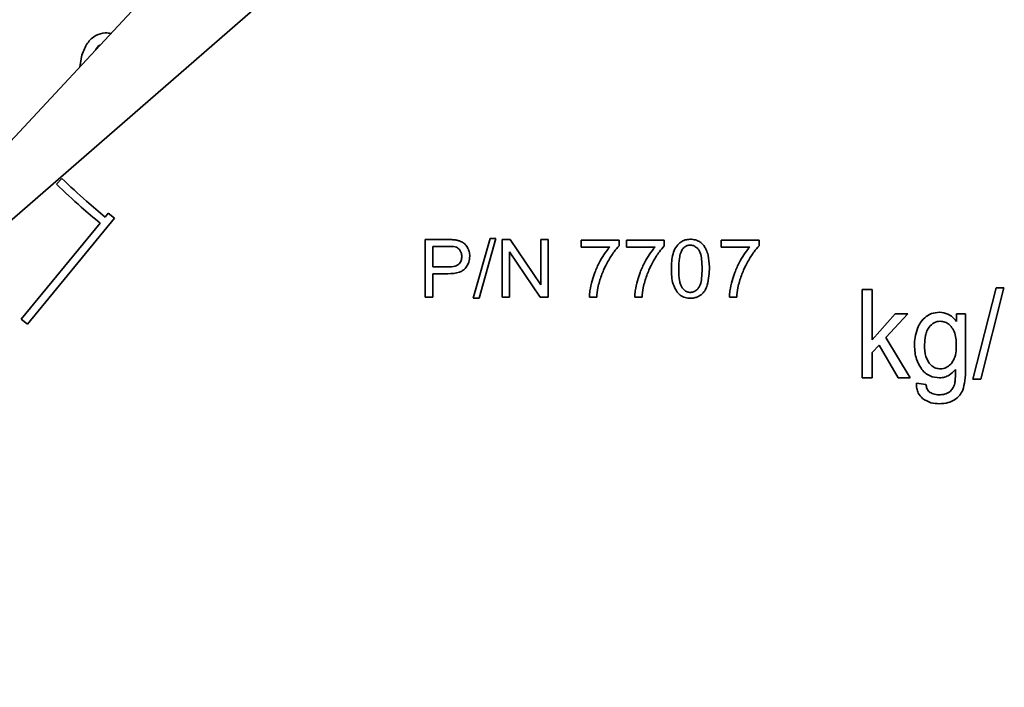
# Model space of a CAD drawing. Units: inches. Extents: x 0.5 to 33.5, y 0.5 to 21.
# Drawn here: x 11.5 to 11.8, y 13.4 to 13.6 of the extents above; entities that cross this region are included whole.
import ezdxf

# ---------------------------------------------------------------- set-up
doc = ezdxf.new("R2010")
doc.units = ezdxf.units.IN
doc.header["$MEASUREMENT"] = 0

msp = doc.modelspace()

# ---------------------------------------------------------------- linework, layer by layer
at = {"color": 7, "linetype": 'Continuous', "lineweight": 35}
for p, q in [((11.5841778372, 13.7254493833), (11.326350579, 13.448963499)), ((11.326350579, 13.448963499), (11.6116660771, 13.6969844776)), ((11.4732819585, 13.609535612), (11.4725840608, 13.6057797093)), ((11.4651760684, 13.5686067944), (11.4669041319, 13.5704133925)), ((11.4559647239, 13.5241338159), (11.4836036097, 13.5578143609)), ((11.4806415323, 13.5581457402), (11.4816710266, 13.5594002747)), ((11.4816710266, 13.5594002747), (11.4836036097, 13.5578143609)), ((11.4540321409, 13.5257197297), (11.4790556006, 13.5562131355)), ((11.5822907476, 13.5510232422), (11.5822907476, 13.5327330404)), ((11.5892758821, 13.5510232422), (11.5822907476, 13.5510232422)), ((11.6029138487, 13.5513351997), (11.5975461458, 13.5324210829)), ((11.5993772005, 13.5324210829), (11.60473134, 13.5513351997)), ((11.60473134, 13.5513351997), (11.6029138487, 13.5513351997)), ((11.6092140332, 13.5510232422), (11.6067014192, 13.5510232422)), ((11.6067014192, 13.5510232422), (11.6067014192, 13.5327330404)), ((11.6189389681, 13.5366596355), (11.6092140332, 13.5510232422)), ((11.6212854307, 13.5510232422), (11.6189389681, 13.5510232422)), ((11.6189389681, 13.5510232422), (11.6189389681, 13.5366596355)), ((11.6212854307, 13.5327330404), (11.6212854307, 13.5510232422)), ((11.631817386, 13.5507858833), (11.631817386, 13.5486293078)), ((11.6438040126, 13.5507858833), (11.631817386, 13.5507858833)), ((11.6438040126, 13.5490362088), (11.6438040126, 13.5507858833)), ((11.6581879644, 13.5507858833), (11.6462013379, 13.5507858833)), ((11.6462013379, 13.5507858833), (11.6462013379, 13.5486293078)), ((11.6581879644, 13.5490362088), (11.6581879644, 13.5507858833)), ((11.6762645432, 13.5507858833), (11.6762645432, 13.5486293078)), ((11.6882511697, 13.5507858833), (11.6762645432, 13.5507858833)), ((11.6882511697, 13.5490362088), (11.6882511697, 13.5507858833)), ((11.5894793327, 13.5488666667), (11.5847423264, 13.5488666667)), ((11.5847423264, 13.5488666667), (11.5847423264, 13.5423291233)), ((11.631817386, 13.5486293078), (11.6408844976, 13.5486293078)), ((11.6462013379, 13.5486293078), (11.6552684494, 13.5486293078)), ((11.6762645432, 13.5486293078), (11.6853316547, 13.5486293078)), ((11.6090512728, 13.5327330404), (11.6090512728, 13.5471034289)), ((11.6090512728, 13.5471034289), (11.6187728168, 13.5327330404)), ((11.5847423264, 13.5423291233), (11.5895268044, 13.5423291233)), ((11.5847423264, 13.5401657661), (11.5894895052, 13.5401657661)), ((11.5847423264, 13.5327330404), (11.5847423264, 13.5401657661)), ((11.7210406119, 13.5352083551), (11.7210406119, 13.5071728733)), ((11.7241534049, 13.5352083551), (11.7210406119, 13.5352083551)), ((11.7241534049, 13.5192239258), (11.7241534049, 13.5352083551)), ((11.7635075173, 13.535683073), (11.7561595627, 13.5066981554)), ((11.7586653949, 13.5066981554), (11.7659963954, 13.535683073)), ((11.7659963954, 13.535683073), (11.7635075173, 13.535683073)), ((11.5822907476, 13.5327330404), (11.5847423264, 13.5327330404)), ((11.5975461458, 13.5324210829), (11.5993772005, 13.5324210829)), ((11.6067014192, 13.5327330404), (11.6090512728, 13.5327330404)), ((11.6187728168, 13.5327330404), (11.6212854307, 13.5327330404)), ((11.6344079893, 13.5327330404), (11.6367442795, 13.5327330404)), ((11.6487919412, 13.5327330404), (11.6511282313, 13.5327330404)), ((11.6788551465, 13.5327330404), (11.6811914366, 13.5327330404)), ((11.4559647239, 13.5241338159), (11.4540321409, 13.5257197297)), ((11.7315183138, 13.527484017), (11.7241534049, 13.5192239258)), ((11.7285275911, 13.519949566), (11.7355466341, 13.527484017)), ((11.7355466341, 13.527484017), (11.7315183138, 13.527484017)), ((11.753792755, 13.527484017), (11.7509241026, 13.527484017)), ((11.7509241026, 13.527484017), (11.7509241026, 13.525035829)), ((11.753792755, 13.509926237), (11.753792755, 13.527484017)), ((11.7362553201, 13.5071728733), (11.7285275911, 13.519949566)), ((11.7241534049, 13.5152227322), (11.7263506705, 13.5175556316)), ((11.7263506705, 13.5175556316), (11.7324168869, 13.5071728733)), ((11.7241534049, 13.5071728733), (11.7241534049, 13.5152227322)), ((11.7210406119, 13.5071728733), (11.7241534049, 13.5071728733)), ((11.7324168869, 13.5071728733), (11.7362553201, 13.5071728733)), ((11.741256812, 13.5049959527), (11.738232181, 13.5054910157)), ((11.7561595627, 13.5066981554), (11.7586653949, 13.5066981554))]:
    msp.add_line(p, q, dxfattribs=at)
for radius in [0.6725000000000012, 0.5500012027424006]:
    msp.add_circle((11.6464567901, 13.7580864738), radius, dxfattribs=at)
at = {"color": 8, "linetype": 'Continuous', "lineweight": 18}
for radius in [0.6630110038084762, 0.6187229401726313, 0.5979606239229618]:
    msp.add_circle((11.6464567901, 13.7580864738), radius, dxfattribs=at)
at = {"color": 7, "linetype": 'Continuous', "lineweight": 35}
for points, knots in [([(11.482515915438, 13.616430319403), (11.48191169419716, 13.61649962675965), (11.48028342994315, 13.61668639723995), (11.47744852161861, 13.61588224939826), (11.47469312372375, 13.61330952887017), (11.47377571122112, 13.61085606807291), (11.47328195852115, 13.60953561201913)], [0, 0, 0, 0, 0.1434034919960944, 0.3864458316442131, 0.6697842831512795, 1, 1, 1, 1]), ([(11.47904423714256, 13.6127074002277), (11.47903698726215, 13.61270473261582), (11.47837192331703, 13.6124600206506), (11.47797797839568, 13.61180806492452), (11.47758832787879, 13.6111632161858)], [0, 0, 0, 0, 0.0109010275768807, 0.9999999999999999, 0.9999999999999999, 0.9999999999999999, 0.9999999999999999]), ([(11.4669041318538, 13.5704133924974), (11.46949554766562, 13.56798085536803), (11.47397337391492, 13.5637775628819), (11.47866503703054, 13.55981505732217), (11.48064153227124, 13.55814574024056)], [0, 0, 0, 0, 0.5787218323241402, 0.9999999999999999, 0.9999999999999999, 0.9999999999999999, 0.9999999999999999]), ([(11.4651760684357, 13.56860679436195), (11.4677928295956, 13.56615040789447), (11.47231679165125, 13.56190370806446), (11.47705716537516, 13.55790070975087), (11.47905560057449, 13.5562131354796)], [0, 0, 0, 0, 0.5784224376129581, 1, 1, 1, 1]), ([(11.59209028100379, 13.55084691844274), (11.59163690590945, 13.55090284971331), (11.59070238068429, 13.55101813876177), (11.58976071077749, 13.55102150769619), (11.58927588213226, 13.55102324222747)], [0, 0, 0, 0, 0.4851394934428485, 1, 1, 1, 1]), ([(11.59437909936316, 13.54999242625524), (11.59399684249554, 13.55020887244778), (11.59327846089592, 13.55061564332673), (11.59246901428952, 13.55077319931555), (11.59209028100379, 13.55084691844274)], [0, 0, 0, 0, 0.5321083778205216, 1, 1, 1, 1]), ([(11.66908613061316, 13.55050783424136), (11.66863429702885, 13.5506927621337), (11.66764818718676, 13.55109636031908), (11.66603201598061, 13.55113746799607), (11.66441511033284, 13.55087455290482), (11.66354044553918, 13.5503024744456), (11.66311824866871, 13.55002633467538)], [0, 0, 0, 0, 0.2316602949594047, 0.5055899003832464, 0.7613504072697312, 1, 1, 1, 1]), ([(11.59176476017045, 13.54870390628997), (11.59142437365185, 13.54875556203385), (11.5906672000263, 13.54887046777994), (11.58990105698527, 13.54886801618818), (11.58947933265309, 13.54886666670663)], [0, 0, 0, 0, 0.4495488314943694, 0.9999999999999999, 0.9999999999999999, 0.9999999999999999, 0.9999999999999999]), ([(11.59331098412879, 13.54762561852955), (11.59307157237232, 13.54790072759915), (11.59264404755024, 13.54839199819407), (11.59203343344068, 13.54860860028415), (11.59176476017045, 13.54870390628997)], [0, 0, 0, 0, 0.559994985341105, 1, 1, 1, 1]), ([(11.59389759979719, 13.54565893016149), (11.59387070211546, 13.54606394708947), (11.59382395553304, 13.54676784259217), (11.59346387615664, 13.5473699569051), (11.59331098412879, 13.54762561852955)], [0, 0, 0, 0, 0.5753935441101274, 1, 1, 1, 1]), ([(11.59586089732323, 13.54822918840802), (11.59563890170404, 13.54862112450546), (11.5952526652974, 13.54930302980819), (11.59463973714883, 13.54978673741555), (11.59437909936316, 13.54999242625524)], [0, 0, 0, 0, 0.5747661674880148, 0.9999999999999999, 0.9999999999999999, 0.9999999999999999, 0.9999999999999999]), ([(11.59642377709754, 13.5457335286858), (11.59639658932317, 13.5462253356666), (11.59634872818653, 13.5470911086713), (11.59600805100967, 13.54788588780669), (11.59586089732323, 13.54822918840802)], [0, 0, 0, 0, 0.5680553426112913, 1, 1, 1, 1]), ([(11.64088449758364, 13.54862930776566), (11.64023349577103, 13.5478257209057), (11.63901331057955, 13.54631954263155), (11.63806491052985, 13.54462970321165), (11.63762250756628, 13.54384143884205)], [0, 0, 0, 0, 0.5335270556934281, 0.9999999999999999, 0.9999999999999999, 0.9999999999999999, 0.9999999999999999]), ([(11.64029788191524, 13.5440991428351), (11.64091258397509, 13.54514874139583), (11.64193770741615, 13.54689913098872), (11.64327043706624, 13.54842521957421), (11.6438040125576, 13.54903620880733)], [0, 0, 0, 0, 0.5996371122080784, 1, 1, 1, 1]), ([(11.65526844940656, 13.54862930776566), (11.65461744759395, 13.5478257209057), (11.65339726240247, 13.54631954263155), (11.65244886235276, 13.54462970321165), (11.6520064593892, 13.54384143884205)], [0, 0, 0, 0, 0.5335270556934153, 1, 1, 1, 1]), ([(11.65468183373816, 13.5440991428351), (11.65529653579801, 13.54514874139583), (11.65632165923906, 13.54689913098872), (11.65765438888916, 13.54842521957421), (11.65818796438052, 13.54903620880733)], [0, 0, 0, 0, 0.599637112208086, 1, 1, 1, 1]), ([(11.66311824866871, 13.55002633467538), (11.66265482231756, 13.54955451713743), (11.66166512143887, 13.54854689590328), (11.66057103058455, 13.54568804920444), (11.66049073700263, 13.54334634415119), (11.66043609263573, 13.54175268016149)], [0, 0, 0, 0, 0.2195394517618769, 0.4688520360904783, 1, 1, 1, 1]), ([(11.6639456141201, 13.5479307943108), (11.66373927984651, 13.54755093291523), (11.66326967291959, 13.54668638656755), (11.66285273953998, 13.54458159708884), (11.6628047692728, 13.54289282931832), (11.66277238278329, 13.54175268016149)], [0, 0, 0, 0, 0.2029361220688538, 0.4618728967821137, 1, 1, 1, 1]), ([(11.66383710717566, 13.53575767148094), (11.66410595407442, 13.53542949635512), (11.66461450541975, 13.53480871961377), (11.66570761740071, 13.53428466136423), (11.66685562551046, 13.53421656806749), (11.66784330664894, 13.53454114144275), (11.66857669040604, 13.5351091854872), (11.6691731499811, 13.53578979582719), (11.66976093797541, 13.53702709600818), (11.67010464039653, 13.53906820089554), (11.67020972784531, 13.54175669537512), (11.67010460793916, 13.5444464983684), (11.66976194616782, 13.54649237574852), (11.66917391931945, 13.54772970393529), (11.66857409929135, 13.54840638819864), (11.66783235821764, 13.54896996395678), (11.66683821017147, 13.54928519296734), (11.66571463921557, 13.54922743115387), (11.66466418908658, 13.54878108629194), (11.6641897102489, 13.54821963401525), (11.6639456141201, 13.5479307943108)], [0, 0, 0, 0, 0.0510486782022648, 0.0965637844321687, 0.1426715590520417, 0.1877945251456464, 0.2194861380534219, 0.2545186687785906, 0.2968603600754998, 0.3840592832108597, 0.50370645628731, 0.6238408423332739, 0.7112050795188233, 0.7534507917080883, 0.7883800917042849, 0.8201410552464988, 0.8657486808610991, 0.9117213745275969, 0.9545849698189028, 1, 1, 1, 1]), ([(11.67094092119475, 13.54879884986635), (11.67064953540471, 13.54918505057246), (11.67013334537015, 13.54986920526581), (11.66940383660488, 13.55031408577604), (11.66908613061316, 13.55050783424136)], [0, 0, 0, 0, 0.5644932496322467, 1, 1, 1, 1]), ([(11.67209041663746, 13.54607261288719), (11.67192738758729, 13.54663286131438), (11.67164951026811, 13.54758778518139), (11.67114814025804, 13.54844468734955), (11.67094092119475, 13.54879884986635)], [0, 0, 0, 0, 0.5866943392532344, 1, 1, 1, 1]), ([(11.6853316547017, 13.54862930776566), (11.68468065288909, 13.5478257209057), (11.68346046769761, 13.54631954263155), (11.6825120676479, 13.54462970321165), (11.68206966468434, 13.54384143884205)], [0, 0, 0, 0, 0.5335270556934153, 1, 1, 1, 1]), ([(11.6847450390333, 13.5440991428351), (11.68535974109315, 13.54514874139583), (11.6863848645342, 13.54689913098872), (11.6877175941843, 13.54842521957421), (11.68825116967566, 13.54903620880733)], [0, 0, 0, 0, 0.599637112208086, 1, 1, 1, 1]), ([(11.59290069224511, 13.54319717885941), (11.59307120201443, 13.54337089737722), (11.59341361499647, 13.54371975407883), (11.59381749740096, 13.54455853184792), (11.59386649810727, 13.54523167394012), (11.59389759979719, 13.54565893016149)], [0, 0, 0, 0, 0.265957977799839, 0.5340894227680807, 1, 1, 1, 1]), ([(11.59492163408538, 13.54178658858163), (11.59540366164102, 13.54243508923218), (11.59628114775343, 13.54361562405448), (11.59637946724186, 13.54507557117267), (11.59642377709754, 13.5457335286858)], [0, 0, 0, 0, 0.5493278455575853, 1, 1, 1, 1]), ([(11.67183949432843, 13.53655791019622), (11.67219424887488, 13.53850137502896), (11.67277309080076, 13.54167246596464), (11.67228094233286, 13.54484458772179), (11.67209041663746, 13.54607261288719)], [0, 0, 0, 0, 0.6128694736779395, 1, 1, 1, 1]), ([(11.58948950517913, 13.54016576609899), (11.5907274387433, 13.54022236337921), (11.59234305416738, 13.54029622795604), (11.59414216554858, 13.54108486163283), (11.59467145257074, 13.54156135933551), (11.59492163408538, 13.54178658858163)], [0, 0, 0, 0, 0.6334870264004058, 0.8267579460045588, 1, 1, 1, 1]), ([(11.58952680444129, 13.54232912330385), (11.59028112309044, 13.54236081328542), (11.59126672610102, 13.54240221984652), (11.59238691490314, 13.54281932676428), (11.59273660883114, 13.54307650545348), (11.59290069224511, 13.54319717885941)], [0, 0, 0, 0, 0.6338476500013609, 0.8281939639016436, 1, 1, 1, 1]), ([(11.63762250756628, 13.54384143884205), (11.63708704761998, 13.54277321017316), (11.63613502123384, 13.54087394228909), (11.63553042018716, 13.53883869393407), (11.63526587236663, 13.53794815542191)], [0, 0, 0, 0, 0.5624423378304093, 0.9999999999999999, 0.9999999999999999, 0.9999999999999999, 0.9999999999999999]), ([(11.63761572588225, 13.53775826826913), (11.63801440084323, 13.53897217184368), (11.63873332161281, 13.54116117435811), (11.63981572256785, 13.5431937325666), (11.64029788191524, 13.5440991428351)], [0, 0, 0, 0, 0.5545464505178519, 1, 1, 1, 1]), ([(11.6520064593892, 13.54384143884205), (11.6514709994429, 13.54277321017317), (11.65051897305675, 13.54087394228909), (11.64991437201008, 13.53883869393407), (11.64964982418954, 13.53794815542191)], [0, 0, 0, 0, 0.562442337830401, 1, 1, 1, 1]), ([(11.65199967770517, 13.53775826826913), (11.65239835266615, 13.53897217184368), (11.65311727343573, 13.54116117435811), (11.65419967439077, 13.5431937325666), (11.65468183373816, 13.5440991428351)], [0, 0, 0, 0, 0.5545464505178459, 1, 1, 1, 1]), ([(11.66043609263573, 13.54175268016149), (11.660460725102, 13.54007932685775), (11.6604997055738, 13.53743127284146), (11.66179161782661, 13.5351520963581), (11.66226714732322, 13.53431317278302)], [0, 0, 0, 0, 0.6319181155115773, 1, 1, 1, 1]), ([(11.66277238278329, 13.54175268016149), (11.66280413680228, 13.5403772726924), (11.66284466661114, 13.53862174682163), (11.6633459504286, 13.53661126895808), (11.6636864432518, 13.53601951527331), (11.66383710717566, 13.53575767148094)], [0, 0, 0, 0, 0.6685760118111479, 0.8533489250948063, 1, 1, 1, 1]), ([(11.68206966468434, 13.54384143884205), (11.68153420473804, 13.54277321017316), (11.68058217835189, 13.54087394228909), (11.67997757730521, 13.53883869393407), (11.67971302948468, 13.53794815542191)], [0, 0, 0, 0, 0.5624423378304014, 1, 1, 1, 1]), ([(11.68206288300031, 13.53775826826913), (11.68246155796129, 13.53897217184368), (11.68318047873087, 13.54116117435811), (11.68426287968591, 13.5431937325666), (11.6847450390333, 13.5440991428351)], [0, 0, 0, 0, 0.5545464505178322, 1, 1, 1, 1]), ([(11.63526587236663, 13.53794815542191), (11.63500204780049, 13.53690627999149), (11.63456753766226, 13.5351903463925), (11.63445298733807, 13.53342608345028), (11.63440798933711, 13.53273304040455)], [0, 0, 0, 0, 0.6071770090792984, 1, 1, 1, 1]), ([(11.63674427948468, 13.53273304040455), (11.63683558720554, 13.53371273147261), (11.63699394851091, 13.53541187755731), (11.63743076737512, 13.53706029349037), (11.63761572588225, 13.53775826826913)], [0, 0, 0, 0, 0.5765784807309392, 1, 1, 1, 1]), ([(11.64964982418954, 13.53794815542191), (11.6493859996234, 13.53690627999149), (11.64895148948518, 13.5351903463925), (11.64883693916099, 13.53342608345028), (11.64879194116003, 13.53273304040455)], [0, 0, 0, 0, 0.6071770090793027, 1, 1, 1, 1]), ([(11.6511282313076, 13.53273304040455), (11.65121953902845, 13.53371273147261), (11.65137790033382, 13.53541187755731), (11.65181471919804, 13.53706029349037), (11.65199967770517, 13.53775826826913)], [0, 0, 0, 0, 0.5765784807309291, 1, 1, 1, 1]), ([(11.66226714732322, 13.53431317278302), (11.66267648208722, 13.5338914285341), (11.66349573587516, 13.53304733806374), (11.66520237445284, 13.53245292551295), (11.66684254820256, 13.53237280259583), (11.6684564634159, 13.53264339716585), (11.66991013342052, 13.53342636680082), (11.67112946927853, 13.53480640870275), (11.67159461618247, 13.53595384075046), (11.67183949432843, 13.53655791019622)], [0, 0, 0, 0, 0.1446840211425254, 0.2895745556014806, 0.4363301295271026, 0.5511609579831942, 0.6932332837592531, 0.8385016344769786, 1, 1, 1, 1]), ([(11.67971302948468, 13.53794815542191), (11.67944920491854, 13.53690627999149), (11.67901469478032, 13.5351903463925), (11.67890014445613, 13.53342608345028), (11.67885514645517, 13.53273304040455)], [0, 0, 0, 0, 0.6071770090793012, 1, 1, 1, 1]), ([(11.68119143660274, 13.53273304040455), (11.68128274432359, 13.5337127314726), (11.68144110562896, 13.53541187755731), (11.68187792449318, 13.53706029349037), (11.68206288300031, 13.53775826826913)], [0, 0, 0, 0, 0.5765784807309363, 1, 1, 1, 1]), ([(11.74131784719302, 13.52660239804344), (11.74068043840017, 13.52602279971402), (11.73949567937621, 13.52494549366058), (11.73885642404563, 13.5234811645896), (11.73856109263572, 13.52280465498788)], [0, 0, 0, 0, 0.5380071220815786, 1, 1, 1, 1]), ([(11.74556318139441, 13.52793838979691), (11.74469335751253, 13.52787349727434), (11.74316558052795, 13.52775951868107), (11.74187405579708, 13.52695071694986), (11.74131784719302, 13.52660239804344)], [0, 0, 0, 0, 0.5693395637236079, 1, 1, 1, 1]), ([(11.75092410261836, 13.52503582903302), (11.75052408771985, 13.52552362737517), (11.74975776241325, 13.52645812310393), (11.74796286928967, 13.52766347686742), (11.74647184502081, 13.52783429151815), (11.74556318139441, 13.52793838979691)], [0, 0, 0, 0, 0.2989908506095027, 0.5727893038844742, 1, 1, 1, 1]), ([(11.73856109263572, 13.52280465498788), (11.73825612551002, 13.5218492231868), (11.73769832135839, 13.52010167802432), (11.73763868731593, 13.51827040691435), (11.73761165687184, 13.51744034292191)], [0, 0, 0, 0, 0.5467279596526993, 1, 1, 1, 1]), ([(11.74226050127288, 13.5232251193976), (11.74200889492556, 13.52283972946269), (11.74147509355599, 13.52202209637325), (11.74091714148778, 13.52013961821357), (11.74085183081548, 13.51865794016512), (11.74080922089093, 13.51769126523094)], [0, 0, 0, 0, 0.2365857218193017, 0.501934007939257, 1, 1, 1, 1]), ([(11.74943552297427, 13.51185223528302), (11.74979895264383, 13.51247016787502), (11.75061812160089, 13.5138629853561), (11.75096164893785, 13.51699156764278), (11.75088858295422, 13.52007962194371), (11.7498762213294, 13.52267760993366), (11.74871455590934, 13.52404468206815), (11.74732611886619, 13.52491586019402), (11.74564100628903, 13.52520390851663), (11.74370838088374, 13.52477779449841), (11.74275539703477, 13.52375583501872), (11.74226050127288, 13.5232251193976)], [0, 0, 0, 0, 0.1053964559513803, 0.2375631714430048, 0.4592555781599049, 0.5584348579398413, 0.6450167448369749, 0.721492774723612, 0.7967169547953051, 0.8944327150515319, 1, 1, 1, 1]), ([(11.73761165687184, 13.51744034292191), (11.73770340060432, 13.5159508712277), (11.73786233465465, 13.51337055579013), (11.73914233398848, 13.51114034099049), (11.73968346134232, 13.51019750438024)], [0, 0, 0, 0, 0.5772440347878444, 0.9999999999999999, 0.9999999999999999, 0.9999999999999999, 0.9999999999999999]), ([(11.74080922089093, 13.51769126523094), (11.74083184499037, 13.51638832343586), (11.74086784462877, 13.51431507258234), (11.74187087475082, 13.51252435265438), (11.74224354706281, 13.51185901696705)], [0, 0, 0, 0, 0.62845351919892, 1, 1, 1, 1]), ([(11.73968346134232, 13.51019750438024), (11.74008816804198, 13.50968589926136), (11.74087649734255, 13.50868934223406), (11.74286205393023, 13.50743210972064), (11.7445154513245, 13.50727242523852), (11.74554622718434, 13.50717287330385)], [0, 0, 0, 0, 0.2843174546364689, 0.5538227569334602, 1, 1, 1, 1]), ([(11.74224354706281, 13.51185901696705), (11.74260928478776, 13.51145566586356), (11.74331464211883, 13.51067776782778), (11.74479221046796, 13.51004688896028), (11.74641838342929, 13.50995640660412), (11.74815078957846, 13.51048308348272), (11.74899790130564, 13.51138585798062), (11.74943552297427, 13.51185223528302)], [0, 0, 0, 0, 0.1941272172061079, 0.3743913916405588, 0.5609839974628602, 0.7732023894635579, 1, 1, 1, 1]), ([(11.74554622718434, 13.50717287330386), (11.74609341481344, 13.50721174951804), (11.74717365728417, 13.50728849784975), (11.7490372696492, 13.50808828038148), (11.75001481876656, 13.50915867180881), (11.75062909936316, 13.50983129344274)], [0, 0, 0, 0, 0.2761302488579832, 0.54512859283022, 1, 1, 1, 1]), ([(11.75062909936316, 13.50983129344274), (11.75064177445859, 13.50881437612532), (11.75066019702115, 13.50733634205421), (11.75046591565068, 13.50587296210464), (11.75040530379024, 13.50541641714066)], [0, 0, 0, 0, 0.6880202136745093, 0.9999999999999999, 0.9999999999999999, 0.9999999999999999, 0.9999999999999999]), ([(11.75291791772253, 13.5032055881476), (11.75319633833326, 13.50422774691934), (11.7537951151919, 13.50642602174094), (11.7537935776007, 13.50870626591221), (11.75379275496211, 13.50992623701913)], [0, 0, 0, 0, 0.4649822495766811, 1, 1, 1, 1]), ([(11.73823218096038, 13.50549101566497), (11.73824821357326, 13.50491928907399), (11.7382784683207, 13.50384039795735), (11.73879231001968, 13.50204348891398), (11.73966579688558, 13.50111796897205), (11.74018530596038, 13.5005675130608)], [0, 0, 0, 0, 0.3135803627693504, 0.5917497508175529, 1, 1, 1, 1]), ([(11.74231136390309, 13.50273765194969), (11.74215922856548, 13.50288551395631), (11.74184425594313, 13.50319163930959), (11.74144457389939, 13.50395757668707), (11.74133048598207, 13.50458851503943), (11.74125681203677, 13.50499595273094)], [0, 0, 0, 0, 0.24865944765189, 0.5148108225761918, 1, 1, 1, 1]), ([(11.75040530379024, 13.50541641714066), (11.75022044601553, 13.50482213812766), (11.74990106136151, 13.50379538338474), (11.74913449200728, 13.50305113442072), (11.74881160804371, 13.50273765194969)], [0, 0, 0, 0, 0.5787935406179462, 1, 1, 1, 1]), ([(11.74547501950205, 13.50178143450177), (11.74479240194922, 13.50181467635723), (11.74364826978629, 13.50187039287936), (11.74269563372369, 13.50248837375325), (11.74231136390309, 13.50273765194969)], [0, 0, 0, 0, 0.5966247387715004, 0.9999999999999999, 0.9999999999999999, 0.9999999999999999, 0.9999999999999999]), ([(11.74881160804371, 13.50273765194969), (11.7482837224224, 13.50243142347361), (11.74725077382708, 13.50183220602679), (11.74605815410155, 13.50179810720953), (11.74547501950205, 13.50178143450177)], [0, 0, 0, 0, 0.5110473296556983, 1, 1, 1, 1]), ([(11.75015438148121, 13.5000792318108), (11.75080690978179, 13.50055040816921), (11.75196790830693, 13.50138873971238), (11.75262857328229, 13.50265223048097), (11.75291791772253, 13.5032055881476)], [0, 0, 0, 0, 0.5620405938925421, 1, 1, 1, 1]), ([(11.74018530596038, 13.5005675130608), (11.74104763708124, 13.50004300829818), (11.74268364830155, 13.49904791991974), (11.74459260622485, 13.49896998372956), (11.74549536455413, 13.4989331272101)], [0, 0, 0, 0, 0.5270936471393856, 1, 1, 1, 1]), ([(11.74549536455413, 13.4989331272101), (11.74645638086552, 13.49897797143987), (11.74809257594981, 13.4990543217655), (11.74955210447426, 13.49977984384958), (11.75015438148121, 13.5000792318108)], [0, 0, 0, 0, 0.5873482450950321, 1, 1, 1, 1])]:
    msp.add_open_spline(points, degree=3, knots=knots, dxfattribs=at)

doc.saveas('drawing.dxf')
